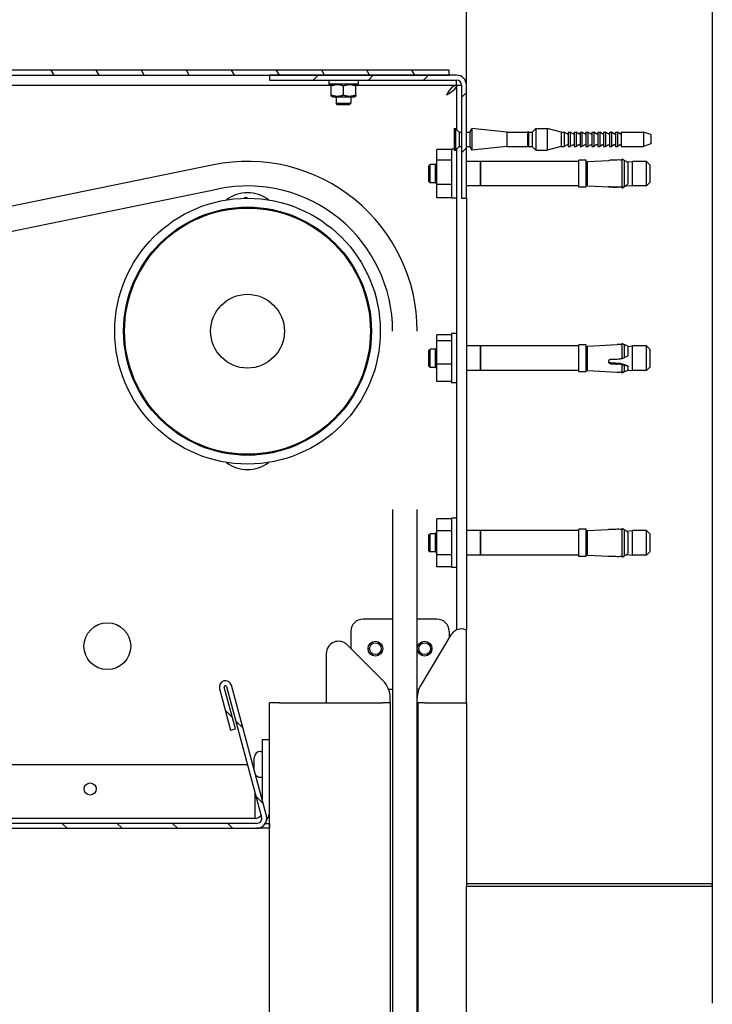
# Model space of a CAD drawing. Units: millimetres. Extents: x -5212 to 83958, y -235 to 115762.
# Drawn here: x 6307 to 6364, y 1376 to 1456 of the extents above; entities that cross this region are included whole.
import ezdxf

# ---------------------------------------------------------------- set-up
doc = ezdxf.new("R2010")
doc.units = ezdxf.units.MM
doc.header["$PDMODE"] = 34
doc.header["$PDSIZE"] = 5
doc.layers.get('0').update_dxf_attribs({"true_color": 0x939598})
doc.layers.add('Z_Bemaßung-Blau 0.10', color=150, linetype='Continuous')
doc.layers.add('Z_Linie-Gelb 0.25', color=2, linetype='Continuous')
doc.styles.get("Standard").update_dxf_attribs({"font": 'txt', "height": 2.5})
doc.dimstyles.new('Bem_Automatisch', dxfattribs={"dimtxt": 2.5, "dimasz": 1, "dimexe": 0.75, "dimexo": 0.75, "dimgap": 0.5, "dimtad": 1, "dimdec": 0, "dimtxsty": 'Standard', "dimblk": 'ARCHTICK', "dimcen": 0, "dimclrd": 256, "dimclre": 256, "dimclrt": 256, "dimadec": 0, "dimazin": 0, "dimtfac": 1, "dimtdec": 0, "dimtmove": 1, "dimatfit": 2, "dimfxl": 2, "dimfxlon": 1, "dimtolj": 1, "dimtzin": 0, "dimlwd": -1, "dimlwe": -1, "dimarcsym": 0})

# ---------------------------------------------------------------- blocks, each defined once
blk = doc.blocks.new('_ArchTick')
at = {"color": 0, "linetype": 'ByBlock', "const_width": 0.15}
blk.add_lwpolyline([(-0.5, -0.5), (0.5, 0.5)], dxfattribs=at)
blk = doc.blocks.new('*D29')
at = {"layer": 'Defpoints', "color": 0, "transparency": 16777216}
for p in [(6253.501, 1390.582), (6217.015, 1193.982), (6327.501, 1193.982)]:
    blk.add_point(p, dxfattribs=at)
at = {"layer": 'Z_Bemaßung-Blau 0.10', "transparency": 16777216}
for p, q in [((6225.015, 1390.582), (6214.015, 1390.582)), ((6217.015, 1390.582), (6217.015, 1193.982)), ((6225.015, 1193.982), (6214.015, 1193.982))]:
    blk.add_line(p, q, dxfattribs=at)
at = {"layer": 'Z_Bemaßung-Blau 0.10', "transparency": 16777216, "xscale": 4, "yscale": 4, "zscale": 4}
for p, rotation in [((6217.015, 1390.582), 90), ((6217.015, 1193.982), 270)]:
    blk.add_blockref('_ArchTick', p, dxfattribs=dict(at, rotation=rotation))
at = {"layer": 'Z_Bemaßung-Blau 0.10', "transparency": 16777216, "insert": (6210.015, 1292.282), "char_height": 10, "attachment_point": 5, "rotation": 90}
blk.add_mtext('\\A1;LM', dxfattribs=at)

msp = doc.modelspace()

# ---------------------------------------------------------------- hatches: boundary and pattern name
at = {"layer": 'Z_Linie-Gelb 0.25'}
h = msp.add_hatch(dxfattribs=at)
h.set_pattern_fill('ANSI31', color=256, scale=25.4, angle=75.0001753826, style=0)
h.set_pattern_definition([(120.0002, (5891.0045, 970.9392), (-2.749626, -1.587508), [])])
edge = h.paths.add_edge_path()
edge.add_line((6253.90060171, 1441.38223613), (6253.90060171, 1451.38223613))
edge.add_ellipse((6254.30060171, 1451.38223613), major_axis=(-0.4, 0), ratio=1, start_angle=270, end_angle=360, ccw=False)
edge.add_line((6254.30060171, 1451.78223613), (6327.50060171, 1451.78223613))
edge.add_line((6327.50060171, 1451.78223613), (6342.10060171, 1451.78223613))
edge.add_line((6342.10060171, 1451.78223613), (6342.10060171, 1452.18223613))
edge.add_line((6342.10060171, 1452.18223613), (6260.90060171, 1452.18223613))
edge.add_line((6260.90060171, 1452.18223613), (6254.30060171, 1452.18223613))
edge.add_ellipse((6254.30060171, 1451.38223613), major_axis=(0, 0.8), ratio=1, start_angle=0, end_angle=90)
edge.add_line((6253.50060171, 1451.38223613), (6253.50060171, 1441.38223613))
edge.add_line((6253.50060171, 1441.38223613), (6253.90060171, 1441.38223613))
h = msp.add_hatch(dxfattribs=at)
h.set_pattern_fill('ANSI31', color=256, scale=25.4, style=0)
h.set_pattern_definition([(45, (5891.0045, 970.9392), (-2.245064, 2.245064), [])])
edge = h.paths.add_edge_path()
edge.add_line((6327.50060171, 1451.38223613), (6342.70060171, 1451.38223613))
edge.add_ellipse((6342.70060171, 1450.98223613), major_axis=(0, 0.4), ratio=1, start_angle=270, end_angle=360, ccw=False)
edge.add_line((6343.10060171, 1450.98223613), (6343.10060171, 1441.78223613))
edge.add_line((6343.10060171, 1441.78223613), (6343.50060171, 1441.78223613))
edge.add_line((6343.50060171, 1441.78223613), (6343.50060171, 1450.98223613))
edge.add_ellipse((6342.70060171, 1450.98223613), major_axis=(0.8, 0), ratio=1, start_angle=0, end_angle=90)
edge.add_line((6342.70060171, 1451.78223613), (6342.10060171, 1451.78223613))
edge.add_line((6342.10060171, 1451.78223613), (6327.50060171, 1451.78223613))
edge.add_line((6327.50060171, 1451.78223613), (6327.50060171, 1451.38223613))
h = msp.add_hatch(dxfattribs=at)
h.set_pattern_fill('ANSI31', color=256, scale=25.4, angle=90.0002104591, style=0)
h.set_pattern_definition([(135.0002, (5891.0045, 970.9392), (-2.245056, -2.245072), [])])
edge = h.paths.add_edge_path()
edge.add_line((6253.10060171, 1391.38223613), (6253.10060171, 1392.18223613))
edge.add_line((6253.10060171, 1392.18223613), (6253.10060171, 1402.58223613))
edge.add_line((6253.10060171, 1402.58223613), (6252.70060171, 1402.58223613))
edge.add_line((6252.70060171, 1402.58223613), (6252.70060171, 1391.38223613))
edge.add_ellipse((6253.50060171, 1391.38223613), major_axis=(-0.8, 0), ratio=1, start_angle=0, end_angle=90)
edge.add_line((6253.50060171, 1390.58223613), (6326.45802141, 1390.58223613))
edge.add_ellipse((6326.45802141, 1391.38223613), major_axis=(0, -0.8), ratio=1, start_angle=0, end_angle=105)
edge.add_line((6327.23076207, 1391.58929137), (6324.38688078, 1402.20280084))
edge.add_ellipse((6323.90391786, 1402.07339131), major_axis=(0.48296291, 0.12940952), ratio=1, start_angle=0, end_angle=180)
edge.add_line((6323.42095495, 1401.94398179), (6324.32682161, 1398.5632414))
edge.add_line((6324.32682161, 1398.5632414), (6324.71319194, 1398.66676902))
edge.add_line((6324.71319194, 1398.66676902), (6323.80732528, 1402.04750941))
edge.add_ellipse((6323.90391786, 1402.07339131), major_axis=(-0.09659258, -0.0258819), ratio=1, start_angle=180, end_angle=360, ccw=False)
edge.add_line((6324.00051045, 1402.09927322), (6326.84439174, 1391.48576375))
edge.add_ellipse((6326.45802141, 1391.38223613), major_axis=(0.38637033, 0.10352762), ratio=1, start_angle=255, end_angle=360, ccw=False)
edge.add_line((6326.45802141, 1390.98223613), (6253.50060171, 1390.98223613))
edge.add_ellipse((6253.50060171, 1391.38223613), major_axis=(0, -0.4), ratio=1, start_angle=270, end_angle=360, ccw=False)

# ---------------------------------------------------------------- linework, layer by layer
for p, q in [((6343.50060171, 1451.08223613), (6343.50060171, 1525.98223613)), ((6363.50060171, 1525.98223613), (6363.50060171, 1376.38223613)), ((6342.10060171, 1452.18223613), (6254.30060171, 1452.18223613)), ((6254.30060171, 1451.78223613), (6342.10060171, 1451.78223613)), ((6342.70060171, 1451.78223613), (6327.50060171, 1451.78223613)), ((6327.50060171, 1451.78223613), (6327.50060171, 1451.38223613)), ((6342.10060171, 1451.78223613), (6342.10060171, 1452.18223613)), ((6254.30060171, 1450.98223613), (6332.50060171, 1450.98223613)), ((6327.50060171, 1451.38223613), (6342.70060171, 1451.38223613)), ((6332.30060171, 1451.38223613), (6332.30060171, 1451.06223613)), ((6334.70060171, 1451.06223613), (6332.30060171, 1451.06223613)), ((6332.61060171, 1451.06223613), (6332.50060171, 1450.9987276)), ((6332.50060171, 1450.17506106), (6332.50060171, 1450.90941121)), ((6333.50060171, 1450.17506106), (6333.50060171, 1450.90941121)), ((6334.39060171, 1451.06223613), (6334.50060171, 1450.9987276)), ((6334.50060171, 1450.98223613), (6342.68645957, 1450.98223613)), ((6334.50060171, 1450.17506106), (6334.50060171, 1450.90941121)), ((6334.70060171, 1451.38223613), (6334.70060171, 1451.06223613)), ((6342.68645957, 1450.98223613), (6342.68645957, 1451.38223613)), ((6342.70060171, 1450.968094), (6343.10060171, 1450.968094)), ((6342.70060171, 1450.968094), (6342.70060171, 1447.36223613)), ((6343.10060171, 1450.98223613), (6343.10060171, 1441.78223613)), ((6343.50060171, 1441.78223613), (6343.50060171, 1450.98223613)), ((6332.61060171, 1450.02223613), (6332.50060171, 1450.08574466)), ((6332.61060171, 1450.02223613), (6334.39060171, 1450.02223613)), ((6332.90060171, 1450.02223613), (6332.90060171, 1449.50492613)), ((6334.10060171, 1450.02223613), (6334.10060171, 1449.50492613)), ((6334.39060171, 1450.02223613), (6334.50060171, 1450.08574466)), ((6332.90060171, 1449.50492613), (6334.10060171, 1449.50492613)), ((6333.02329171, 1449.38223613), (6332.90060171, 1449.50492613)), ((6333.97791171, 1449.38223613), (6333.02329171, 1449.38223613)), ((6333.97791171, 1449.38223613), (6334.10060171, 1449.50492613)), ((6342.50060171, 1447.46223613), (6342.50060171, 1445.70223613)), ((6342.50060171, 1447.46223613), (6342.60060171, 1447.46223613)), ((6342.60060171, 1447.46223613), (6342.60060171, 1445.70223613)), ((6342.90060171, 1447.16223613), (6342.60060171, 1447.46223613)), ((6343.76739663, 1447.16223613), (6343.94060171, 1447.46223613)), ((6343.94060171, 1447.46223613), (6343.94060171, 1445.70223613)), ((6346.79491104, 1447.16223613), (6343.94060171, 1447.46223613)), ((6348.84060171, 1447.16223613), (6349.14060171, 1447.46223613)), ((6349.14060171, 1447.46223613), (6349.14060171, 1445.70223613)), ((6349.14060171, 1447.46223613), (6350.08098647, 1447.46223613)), ((6350.08098647, 1447.46223613), (6350.08098647, 1445.70223613)), ((6351.20060171, 1447.16223613), (6350.08098647, 1447.46223613)), ((6342.90060171, 1447.16223613), (6342.90060171, 1446.00223613)), ((6342.90060171, 1447.16223613), (6343.10060171, 1447.16223613)), ((6343.50060171, 1447.16223613), (6343.76739663, 1447.16223613)), ((6343.76739663, 1447.16223613), (6343.76739663, 1446.00223613)), ((6346.79491104, 1447.16223613), (6346.79491104, 1446.00223613)), ((6346.79491104, 1447.16223613), (6348.46060171, 1447.16223613)), ((6348.46060171, 1447.16223613), (6348.50060171, 1447.20223613)), ((6348.46060171, 1447.16223613), (6348.46060171, 1446.00223613)), ((6348.50060171, 1447.20223613), (6348.50060171, 1445.96223613)), ((6348.54060171, 1447.16223613), (6348.50060171, 1447.20223613)), ((6348.54060171, 1447.16223613), (6348.54060171, 1446.00223613)), ((6348.54060171, 1447.16223613), (6348.84060171, 1447.16223613)), ((6348.84060171, 1447.16223613), (6348.84060171, 1446.00223613)), ((6351.20060171, 1447.16223613), (6351.20060171, 1446.00223613)), ((6351.20060171, 1447.16223613), (6351.46060171, 1447.16223613)), ((6351.46060171, 1447.16223613), (6351.46060171, 1446.00223613)), ((6351.69060171, 1447.02944557), (6351.46060171, 1447.16223613)), ((6351.78060171, 1447.16223613), (6351.78060171, 1446.00223613)), ((6351.78060171, 1447.16223613), (6351.94060171, 1447.16223613)), ((6351.94060171, 1447.16223613), (6351.94060171, 1446.00223613)), ((6352.17060171, 1447.02944557), (6351.94060171, 1447.16223613)), ((6352.26060171, 1447.16223613), (6352.26060171, 1446.00223613)), ((6352.26060171, 1447.16223613), (6352.42060171, 1447.16223613)), ((6352.42060171, 1447.16223613), (6352.42060171, 1446.00223613)), ((6352.65060171, 1447.02944557), (6352.42060171, 1447.16223613)), ((6352.74060171, 1447.16223613), (6352.74060171, 1446.00223613)), ((6352.74060171, 1447.16223613), (6352.90060171, 1447.16223613)), ((6352.90060171, 1447.16223613), (6352.90060171, 1446.00223613)), ((6353.13060171, 1447.02944557), (6352.90060171, 1447.16223613)), ((6353.22060171, 1447.16223613), (6353.22060171, 1446.00223613)), ((6353.22060171, 1447.16223613), (6353.38060171, 1447.16223613)), ((6353.38060171, 1447.16223613), (6353.38060171, 1446.00223613)), ((6353.61060171, 1447.02944557), (6353.38060171, 1447.16223613)), ((6353.70060171, 1447.16223613), (6353.70060171, 1446.00223613)), ((6353.70060171, 1447.16223613), (6353.86060171, 1447.16223613)), ((6353.86060171, 1447.16223613), (6353.86060171, 1446.00223613)), ((6354.09060171, 1447.02944557), (6353.86060171, 1447.16223613)), ((6354.18060171, 1447.16223613), (6354.18060171, 1446.00223613)), ((6354.18060171, 1447.16223613), (6354.34060171, 1447.16223613)), ((6354.34060171, 1447.16223613), (6354.34060171, 1446.00223613)), ((6354.57060171, 1447.02944557), (6354.34060171, 1447.16223613)), ((6354.66060171, 1447.16223613), (6354.66060171, 1446.00223613)), ((6354.66060171, 1447.16223613), (6354.82060171, 1447.16223613)), ((6354.82060171, 1447.16223613), (6354.82060171, 1446.00223613)), ((6355.05060171, 1447.02944557), (6354.82060171, 1447.16223613)), ((6355.14060171, 1447.16223613), (6355.14060171, 1446.00223613)), ((6355.14060171, 1447.16223613), (6355.30060171, 1447.16223613)), ((6355.30060171, 1447.16223613), (6355.30060171, 1446.00223613)), ((6355.53060171, 1447.02944557), (6355.30060171, 1447.16223613)), ((6355.62060171, 1447.16223613), (6355.62060171, 1446.00223613)), ((6355.62060171, 1447.16223613), (6355.78060171, 1447.16223613)), ((6355.78060171, 1447.16223613), (6355.78060171, 1446.00223613)), ((6356.01060171, 1447.02944557), (6355.78060171, 1447.16223613)), ((6356.10060171, 1447.16223613), (6356.10060171, 1446.00223613)), ((6356.10060171, 1447.16223613), (6357.90060171, 1447.16223613)), ((6357.90060171, 1447.16223613), (6357.90060171, 1446.00223613)), ((6358.50060171, 1446.96223613), (6357.90060171, 1447.16223613)), ((6358.50060171, 1446.96223613), (6358.50060171, 1446.20223613)), ((6342.90060171, 1446.00223613), (6342.60060171, 1445.70223613)), ((6342.70060171, 1445.80223613), (6342.70060171, 1406.6999139)), ((6342.90060171, 1446.00223613), (6343.10060171, 1446.00223613)), ((6343.50060171, 1446.00223613), (6343.76739663, 1446.00223613)), ((6343.76739663, 1446.00223613), (6343.94060171, 1445.70223613)), ((6346.79491104, 1446.00223613), (6343.94060171, 1445.70223613)), ((6346.79491104, 1446.00223613), (6348.46060171, 1446.00223613)), ((6348.46060171, 1446.00223613), (6348.50060171, 1445.96223613)), ((6348.54060171, 1446.00223613), (6348.50060171, 1445.96223613)), ((6348.54060171, 1446.00223613), (6348.84060171, 1446.00223613)), ((6348.84060171, 1446.00223613), (6349.14060171, 1445.70223613)), ((6351.20060171, 1446.00223613), (6350.08098647, 1445.70223613)), ((6351.20060171, 1446.00223613), (6351.46060171, 1446.00223613)), ((6351.69060171, 1446.13502669), (6351.46060171, 1446.00223613)), ((6351.78060171, 1446.00223613), (6351.94060171, 1446.00223613)), ((6352.17060171, 1446.13502669), (6351.94060171, 1446.00223613)), ((6352.26060171, 1446.00223613), (6352.42060171, 1446.00223613)), ((6352.65060171, 1446.1350267), (6352.42060171, 1446.00223613)), ((6352.74060171, 1446.00223613), (6352.90060171, 1446.00223613)), ((6353.13060171, 1446.1350267), (6352.90060171, 1446.00223613)), ((6353.22060171, 1446.00223613), (6353.38060171, 1446.00223613)), ((6353.61060171, 1446.13502669), (6353.38060171, 1446.00223613)), ((6353.70060171, 1446.00223613), (6353.86060171, 1446.00223613)), ((6354.09060171, 1446.13502669), (6353.86060171, 1446.00223613)), ((6354.18060171, 1446.00223613), (6354.34060171, 1446.00223613)), ((6354.57060171, 1446.13502669), (6354.34060171, 1446.00223613)), ((6354.66060171, 1446.00223613), (6354.82060171, 1446.00223613)), ((6355.05060171, 1446.13502669), (6354.82060171, 1446.00223613)), ((6355.14060171, 1446.00223613), (6355.30060171, 1446.00223613)), ((6355.53060171, 1446.13502669), (6355.30060171, 1446.00223613)), ((6355.62060171, 1446.00223613), (6355.78060171, 1446.00223613)), ((6356.01060171, 1446.13502669), (6355.78060171, 1446.00223613)), ((6356.10060171, 1446.00223613), (6357.90060171, 1446.00223613)), ((6358.50060171, 1446.20223613), (6357.90060171, 1446.00223613)), ((6341.10060171, 1444.87280818), (6341.10060171, 1445.74102471)), ((6342.30060171, 1445.74102471), (6341.10060171, 1445.74102471)), ((6342.30060171, 1445.78223613), (6342.30060171, 1441.78223613)), ((6342.50060171, 1445.78223613), (6342.30060171, 1445.78223613)), ((6342.50060171, 1445.70223613), (6342.60060171, 1445.70223613)), ((6342.70060171, 1445.78223613), (6342.68060171, 1445.78223613)), ((6349.14060171, 1445.70223613), (6350.08098647, 1445.70223613)), ((6322.92962922, 1444.50117513), (6281.65682814, 1436.04150265)), ((6340.45060171, 1444.42223613), (6340.55060171, 1444.52223613)), ((6340.45060171, 1443.14223613), (6340.45060171, 1444.42223613)), ((6340.55060171, 1443.04223613), (6340.55060171, 1444.52223613)), ((6340.98660171, 1444.52223613), (6340.55060171, 1444.52223613)), ((6340.98660171, 1444.52223613), (6341.10060171, 1444.63623613)), ((6340.98660171, 1443.04223613), (6340.98660171, 1444.52223613)), ((6341.10060171, 1442.91401961), (6341.10060171, 1444.87280818)), ((6342.30060171, 1444.87280818), (6341.10060171, 1444.87280818)), ((6344.64660171, 1444.78223613), (6343.50060171, 1444.78223613)), ((6344.64660171, 1444.78223613), (6344.64660171, 1442.78223613)), ((6344.64660171, 1444.78023613), (6344.65060171, 1444.78023613)), ((6344.65060171, 1442.78223613), (6344.65060171, 1444.78223613)), ((6352.65060171, 1444.78223613), (6344.65060171, 1444.78223613)), ((6352.65060171, 1442.68223613), (6352.65060171, 1444.88223613)), ((6353.25060171, 1444.88223613), (6352.65060171, 1444.88223613)), ((6353.25060171, 1442.68223613), (6353.25060171, 1444.88223613)), ((6353.35060171, 1444.50023613), (6353.31260171, 1444.50023613)), ((6353.35060171, 1444.77369869), (6355.08072568, 1444.86437065)), ((6353.35060171, 1442.79077357), (6353.35060171, 1444.77369869)), ((6356.17015857, 1442.63013472), (6356.17015857, 1444.97007899)), ((6356.35408817, 1442.77653579), (6356.35408817, 1444.83118396)), ((6356.54478297, 1444.74224336), (6356.99860171, 1444.78223613)), ((6356.62163216, 1444.6719204), (6356.62163216, 1442.94953928)), ((6356.99860171, 1442.78223613), (6356.99860171, 1444.78223613)), ((6358.15060171, 1444.78223613), (6356.99860171, 1444.78223613)), ((6358.15060171, 1442.78223613), (6358.15060171, 1444.78223613)), ((6358.45060171, 1444.48223613), (6358.15060171, 1444.78223613)), ((6358.45060171, 1443.08223613), (6358.45060171, 1444.48223613)), ((6340.45060171, 1443.14223613), (6340.55060171, 1443.04223613)), ((6340.98660171, 1443.04223613), (6340.55060171, 1443.04223613)), ((6340.98660171, 1443.04223613), (6341.10060171, 1442.92823613)), ((6341.10060171, 1441.82344756), (6341.10060171, 1442.91401961)), ((6342.30060171, 1442.91401961), (6341.10060171, 1442.91401961)), ((6344.64660171, 1442.78223613), (6343.50060171, 1442.78223613)), ((6344.64660171, 1442.78423613), (6344.65060171, 1442.78423613)), ((6352.65060171, 1442.78223613), (6344.65060171, 1442.78223613)), ((6353.25060171, 1442.68223613), (6352.65060171, 1442.68223613)), ((6353.35060171, 1443.06423613), (6353.31260171, 1443.06423613)), ((6353.35060171, 1442.79077357), (6355.08072568, 1442.70010162)), ((6355.23526596, 1442.69832761), (6355.23526596, 1442.72290479)), ((6355.99961145, 1442.67297306), (6355.99961145, 1442.70278968)), ((6356.17015857, 1442.59439328), (6356.17015857, 1442.63013472)), ((6356.47634982, 1442.82825958), (6356.99860171, 1442.78223613)), ((6358.15060171, 1442.78223613), (6356.99860171, 1442.78223613)), ((6358.45060171, 1443.08223613), (6358.15060171, 1442.78223613)), ((6282.05841836, 1434.08223613), (6323.33121944, 1442.5419086)), ((6342.30060171, 1441.82344756), (6341.10060171, 1441.82344756)), ((6342.70060171, 1441.78223613), (6342.30060171, 1441.78223613)), ((6343.10060171, 1441.78223613), (6343.50060171, 1441.78223613)), ((6343.50060171, 1441.78223613), (6343.50060171, 1406.69757935)), ((6323.00600644, 1440.61235328), (6323.10280992, 1440.72173703)), ((6328.29839349, 1440.72173703), (6328.39519697, 1440.61235328)), ((6341.10060171, 1430.1859612), (6341.10060171, 1430.67244498)), ((6342.30060171, 1430.67244498), (6341.10060171, 1430.67244498)), ((6342.30060171, 1430.78223613), (6342.30060171, 1426.78223613)), ((6342.70060171, 1430.78223613), (6342.30060171, 1430.78223613)), ((6341.10060171, 1428.29575236), (6341.10060171, 1430.1859612)), ((6342.30060171, 1430.1859612), (6341.10060171, 1430.1859612)), ((6352.65060171, 1427.68223613), (6352.65060171, 1429.88223613)), ((6353.25060171, 1429.88223613), (6352.65060171, 1429.88223613)), ((6353.25060171, 1427.68223613), (6353.25060171, 1429.88223613)), ((6353.35060171, 1429.77369869), (6355.77517437, 1429.90076516)), ((6356.17015857, 1428.75639598), (6356.17015857, 1429.98613996)), ((6356.35408817, 1429.86355669), (6356.17015857, 1429.98613996)), ((6356.35408817, 1428.84742059), (6356.35408817, 1429.86355669)), ((6340.45060171, 1429.42223613), (6340.55060171, 1429.52223613)), ((6340.45060171, 1428.14223613), (6340.45060171, 1429.42223613)), ((6340.55060171, 1428.04223613), (6340.55060171, 1429.52223613)), ((6340.98660171, 1429.52223613), (6340.55060171, 1429.52223613)), ((6340.98660171, 1429.52223613), (6341.10060171, 1429.63623613)), ((6340.98660171, 1428.04223613), (6340.98660171, 1429.52223613)), ((6344.64660171, 1429.78223613), (6343.50060171, 1429.78223613)), ((6344.64660171, 1429.78223613), (6344.64660171, 1427.78223613)), ((6344.64660171, 1429.78023613), (6344.65060171, 1429.78023613)), ((6344.65060171, 1427.78223613), (6344.65060171, 1429.78223613)), ((6352.65060171, 1429.78223613), (6344.65060171, 1429.78223613)), ((6353.35060171, 1429.50023613), (6353.31260171, 1429.50023613)), ((6353.35060171, 1427.79077357), (6353.35060171, 1429.77369869)), ((6356.62163216, 1429.74901569), (6356.99860171, 1429.78223613)), ((6356.62163216, 1429.74901569), (6356.62163216, 1428.99045186)), ((6356.99860171, 1427.78223613), (6356.99860171, 1429.78223613)), ((6358.15060171, 1429.78223613), (6356.99860171, 1429.78223613)), ((6358.15060171, 1427.78223613), (6358.15060171, 1429.78223613)), ((6358.45060171, 1429.48223613), (6358.15060171, 1429.78223613)), ((6358.45060171, 1428.08223613), (6358.45060171, 1429.48223613)), ((6341.10060171, 1426.89202729), (6341.10060171, 1428.29575236)), ((6342.30060171, 1428.29575236), (6341.10060171, 1428.29575236)), ((6355.23526596, 1428.33404821), (6355.23526596, 1428.39612409)), ((6355.99961145, 1428.28959379), (6355.99961145, 1428.34255195)), ((6356.17015857, 1427.57833231), (6356.17015857, 1428.22692886)), ((6356.35408817, 1427.70091558), (6356.35408817, 1428.20676026)), ((6340.45060171, 1428.14223613), (6340.55060171, 1428.04223613)), ((6340.98660171, 1428.04223613), (6340.55060171, 1428.04223613)), ((6340.98660171, 1428.04223613), (6341.10060171, 1427.92823613)), ((6344.64660171, 1427.78223613), (6343.50060171, 1427.78223613)), ((6344.64660171, 1427.78423613), (6344.65060171, 1427.78423613)), ((6352.65060171, 1427.78223613), (6344.65060171, 1427.78223613)), ((6353.25060171, 1427.68223613), (6352.65060171, 1427.68223613)), ((6353.35060171, 1428.06423613), (6353.31260171, 1428.06423613)), ((6353.35060171, 1427.79077357), (6355.77517437, 1427.6637071)), ((6356.35408817, 1427.70091558), (6356.17015857, 1427.57833231)), ((6356.61143416, 1428.15182696), (6356.61143416, 1428.1542462)), ((6356.62163216, 1428.14625067), (6356.62163216, 1427.81545657)), ((6356.62163216, 1427.81545657), (6356.99860171, 1427.78223613)), ((6358.15060171, 1427.78223613), (6356.99860171, 1427.78223613)), ((6358.45060171, 1428.08223613), (6358.15060171, 1427.78223613)), ((6342.30060171, 1426.89202729), (6341.10060171, 1426.89202729)), ((6342.70060171, 1426.78223613), (6342.30060171, 1426.78223613)), ((6323.10280992, 1421.24273523), (6323.00600644, 1421.35211898)), ((6328.39519697, 1421.35211898), (6328.29839349, 1421.24273523)), ((6337.50060171, 1416.48223613), (6337.50060171, 1316.48223613)), ((6339.50060171, 1316.48223613), (6339.50060171, 1416.48223613)), ((6341.10060171, 1414.76373159), (6341.10060171, 1415.74522705)), ((6342.30060171, 1415.74522705), (6341.10060171, 1415.74522705)), ((6342.30060171, 1415.78223613), (6342.30060171, 1411.78223613)), ((6342.70060171, 1415.78223613), (6342.30060171, 1415.78223613)), ((6340.98660171, 1414.52223613), (6341.10060171, 1414.63623613)), ((6341.10060171, 1412.80074067), (6341.10060171, 1414.76373159)), ((6342.30060171, 1414.76373159), (6341.10060171, 1414.76373159)), ((6344.64660171, 1414.78223613), (6343.50060171, 1414.78223613)), ((6344.64660171, 1414.78223613), (6344.64660171, 1412.78223613)), ((6344.64660171, 1414.78023613), (6344.65060171, 1414.78023613)), ((6344.65060171, 1412.78223613), (6344.65060171, 1414.78223613)), ((6352.65060171, 1414.78223613), (6344.65060171, 1414.78223613)), ((6352.65060171, 1412.68223613), (6352.65060171, 1414.88223613)), ((6353.25060171, 1414.88223613), (6352.65060171, 1414.88223613)), ((6353.25060171, 1412.68223613), (6353.25060171, 1414.88223613)), ((6353.35060171, 1414.77369869), (6355.06697934, 1414.86365023)), ((6353.35060171, 1412.79077357), (6353.35060171, 1414.77369869)), ((6356.17015857, 1412.60975397), (6356.17015857, 1414.9547183)), ((6356.35408817, 1412.75270805), (6356.35408817, 1414.81176421)), ((6356.51461297, 1414.73958462), (6356.99860171, 1414.78223613)), ((6356.62163216, 1414.64527427), (6356.62163216, 1412.91919799)), ((6356.99860171, 1412.78223613), (6356.99860171, 1414.78223613)), ((6358.15060171, 1414.78223613), (6356.99860171, 1414.78223613)), ((6358.15060171, 1412.78223613), (6358.15060171, 1414.78223613)), ((6358.45060171, 1414.48223613), (6358.15060171, 1414.78223613)), ((6340.45060171, 1414.42223613), (6340.55060171, 1414.52223613)), ((6340.45060171, 1413.14223613), (6340.45060171, 1414.42223613)), ((6340.55060171, 1413.04223613), (6340.55060171, 1414.52223613)), ((6340.98660171, 1414.52223613), (6340.55060171, 1414.52223613)), ((6340.98660171, 1413.04223613), (6340.98660171, 1414.52223613)), ((6353.35060171, 1414.50023613), (6353.31260171, 1414.50023613)), ((6358.45060171, 1413.08223613), (6358.45060171, 1414.48223613)), ((6340.45060171, 1413.14223613), (6340.55060171, 1413.04223613)), ((6340.98660171, 1413.04223613), (6340.55060171, 1413.04223613)), ((6340.98660171, 1413.04223613), (6341.10060171, 1412.92823613)), ((6353.35060171, 1413.06423613), (6353.31260171, 1413.06423613)), ((6358.45060171, 1413.08223613), (6358.15060171, 1412.78223613)), ((6341.10060171, 1411.81924522), (6341.10060171, 1412.80074067)), ((6342.30060171, 1412.80074067), (6341.10060171, 1412.80074067)), ((6344.64660171, 1412.78223613), (6343.50060171, 1412.78223613)), ((6344.64660171, 1412.78423613), (6344.65060171, 1412.78423613)), ((6352.65060171, 1412.78223613), (6344.65060171, 1412.78223613)), ((6353.25060171, 1412.68223613), (6352.65060171, 1412.68223613)), ((6353.35060171, 1412.79077357), (6355.06697934, 1412.70082203)), ((6356.51461297, 1412.82488764), (6356.99860171, 1412.78223613)), ((6358.15060171, 1412.78223613), (6356.99860171, 1412.78223613)), ((6342.30060171, 1411.81924522), (6341.10060171, 1411.81924522)), ((6342.70060171, 1411.78223613), (6342.30060171, 1411.78223613)), ((6337.50060171, 1407.58223613), (6335.10060171, 1407.58223613)), ((6341.10060171, 1407.58223613), (6339.50060171, 1407.58223613)), ((6343.50060171, 1400.78223613), (6343.50060171, 1406.69757935)), ((6334.10060171, 1406.58223613), (6334.10060171, 1405.19644969)), ((6342.24075986, 1406.29727421), (6339.7862671, 1402.21231228)), ((6342.10060171, 1406.58223613), (6342.10060171, 1406.06401187)), ((6336.72486577, 1402.57218563), (6333.80770849, 1405.48934291)), ((6332.10060171, 1404.78223613), (6332.10060171, 1400.78223613)), ((6323.42095495, 1401.94398179), (6324.32682161, 1398.5632414)), ((6324.71319194, 1398.66676902), (6323.80732528, 1402.04750941)), ((6324.00051045, 1402.09927322), (6326.84439174, 1391.48576375)), ((6327.23076207, 1391.58929137), (6324.38688078, 1402.20280084)), ((6337.17173941, 1401.88223613), (6337.50060171, 1401.88223613)), ((6339.50060171, 1401.88223613), (6339.62710231, 1401.88223613)), ((6337.30060171, 1400.78223613), (6337.30060171, 1401.18223613)), ((6327.50060171, 1390.98223613), (6327.50060171, 1400.78223613)), ((6328.30060171, 1400.78223613), (6327.50060171, 1400.78223613)), ((6328.30060171, 1400.78223613), (6332.10060171, 1400.78223613)), ((6332.10060171, 1400.78223613), (6336.70060171, 1400.78223613)), ((6337.30060171, 1400.78223613), (6336.70060171, 1400.78223613)), ((6337.30060171, 1400.78223613), (6337.30060171, 1256.15368576)), ((6340.10060171, 1400.78223613), (6339.50060171, 1400.78223613)), ((6339.55849667, 1400.78223613), (6339.55849667, 1256.15368576)), ((6340.10060171, 1400.78223613), (6343.50060171, 1400.78223613)), ((6343.50060171, 1400.78223613), (6343.50060171, 1386.08223613)), ((6324.32682161, 1398.5632414), (6324.71319194, 1398.66676902)), ((6326.90060171, 1397.78223613), (6326.90060171, 1392.82146662)), ((6327.50060171, 1397.78223613), (6326.90060171, 1397.78223613)), ((6326.24060171, 1395.28462015), (6326.24060171, 1396.32023613)), ((6326.75260171, 1396.83223613), (6326.90060171, 1396.83223613)), ((6255.50060171, 1395.78223613), (6325.69315543, 1395.78223613)), ((6326.10726591, 1395.78223613), (6326.24060171, 1395.78223613)), ((6326.75260171, 1394.73223613), (6326.90060171, 1394.73223613)), ((6326.30060171, 1393.51521578), (6326.30060171, 1391.98223613)), ((6326.30060171, 1391.98223613), (6326.30060171, 1391.38223613)), ((6326.45802141, 1390.98223613), (6253.50060171, 1390.98223613)), ((6326.30060171, 1391.38223613), (6255.50060171, 1391.38223613)), ((6327.15084173, 1390.98223613), (6327.50060171, 1390.98223613)), ((6327.50060171, 1256.15368576), (6327.50060171, 1391.08223613)), ((6327.50060171, 1390.98223613), (6327.50060171, 1390.58223613)), ((6253.50060171, 1390.58223613), (6326.45802141, 1390.58223613)), ((6327.50060171, 1390.58223613), (6326.45802141, 1390.58223613)), ((6363.50060171, 1386.08223613), (6343.50060171, 1386.08223613)), ((6343.50060171, 1386.08223613), (6343.50060171, 1385.88223613)), ((6343.50060171, 1256.15368576), (6343.50060171, 1385.88223613)), ((6343.50060171, 1385.88223613), (6363.50060171, 1385.88223613)), ((6363.50060171, 1385.88223613), (6363.50060171, 1386.08223613))]:
    msp.add_line(p, q, dxfattribs=at)
for centre, radius in [((6325.70060171, 1430.98223613), 10.8), ((6325.70060171, 1430.98223613), 10.08), ((6325.70060171, 1430.98223613), 10), ((6325.70060171, 1430.98223613), 3), ((6314.30060171, 1405.38223613), 1.9), ((6336.10060171, 1405.18223613), 0.6), ((6336.10060171, 1405.18223613), 0.47731), ((6340.10060171, 1405.18223613), 0.6), ((6340.10060171, 1405.18223613), 0.47731), ((6312.90060171, 1393.78223613), 0.4917)]:
    msp.add_circle(centre, radius, dxfattribs=at)
for centre, radius, start, end in [((6342.70060171, 1450.98223613), 0.8, 0, 90), ((6342.70060171, 1450.98223613), 0.4, 0, 90), ((6351.72060171, 1447.08140709), 0.06, 239.9999963276, 0), ((6352.20060171, 1447.08140709), 0.06, 239.9999963276, 0), ((6352.68060171, 1447.08140709), 0.06, 239.999999892, 0), ((6353.16060171, 1447.08140709), 0.06, 239.999999892, 0), ((6353.64060171, 1447.08140709), 0.06, 239.9999963276, 0), ((6354.12060171, 1447.08140709), 0.06, 239.9999963276, 0), ((6354.60060171, 1447.08140709), 0.06, 239.9999963276, 0), ((6355.08060171, 1447.08140709), 0.06, 239.9999963276, 0), ((6355.56060171, 1447.08140709), 0.06, 239.9999963276, 0), ((6356.04060171, 1447.08140709), 0.06, 239.9999963276, 0), ((6351.72060171, 1446.08306517), 0.06, 0, 120.0000036724), ((6352.20060171, 1446.08306517), 0.06, 0, 120.0000036724), ((6352.68060171, 1446.08306517), 0.06, 0, 120.000000108), ((6353.16060171, 1446.08306517), 0.06, 0, 120.000000108), ((6353.64060171, 1446.08306517), 0.06, 0, 120.0000036724), ((6354.12060171, 1446.08306517), 0.06, 0, 120.0000036724), ((6354.60060171, 1446.08306517), 0.06, 0, 120.0000036724), ((6355.08060171, 1446.08306517), 0.06, 0, 120.0000036724), ((6355.56060171, 1446.08306517), 0.06, 0, 120.0000036724), ((6356.04060171, 1446.08306517), 0.06, 0, 120.0000036724), ((6325.70060171, 1430.98223613), 13.8, 0, 101.5834585924), ((6353.31260171, 1444.56223613), 0.062, 180, 270), ((6325.70060171, 1430.98223613), 11.8, 0, 101.5834585924), ((6353.31260171, 1443.00223613), 0.062, 90, 180), ((6325.70060171, 1439.43233058), 2.79990555, 52.2141094954, 127.7858905046), ((6325.70060171, 1440.03223613), 1.6, 143.7019679381, 147.5532265553), ((6325.70060171, 1440.03223613), 1.6, 32.4467734447, 36.2980320619), ((6355.90536275, 1427.40415727), 2.5, 83.919922159, 92.9850481333), ((6355.90536275, 1427.40415727), 2.5, 78.7007141041, 79.6599351364), ((6356.27912112, 1429.31568811), 0.55234645, 51.6764302881, 77.8687691947), ((6353.31260171, 1429.56223613), 0.062, 180, 270), ((6353.31260171, 1428.00223613), 0.062, 90, 180), ((6355.90536275, 1430.160315), 2.5, 267.0149518667, 276.080077841), ((6355.90536275, 1430.160315), 2.5, 280.3400648636, 281.2992858959), ((6356.27912112, 1428.24878415), 0.55234645, 282.1312308053, 308.3235697119), ((6325.70060171, 1421.93223613), 1.15, 233.6981532457, 242.0166904724), ((6325.70060171, 1421.93223613), 1.15, 297.9833095276, 306.3018467543), ((6325.70060171, 1422.53214168), 2.79990555, 232.2141094954, 307.7858905046), ((6325.70060171, 1421.93223613), 1.05, 243.4107663049, 258.1709230438), ((6325.70060171, 1421.93223613), 1.05, 281.8290769562, 296.5892336951), ((6353.31260171, 1414.56223613), 0.062, 180, 270), ((6353.31260171, 1413.00223613), 0.062, 90, 180), ((6335.10060171, 1406.58223613), 1, 90, 180), ((6341.10060171, 1406.58223613), 1, 0, 90), ((6343.09792716, 1405.78223613), 1, 66.2545156817, 82.5781784785), ((6333.10060171, 1404.78223613), 1, 111.4218215222, 180), ((6323.90391786, 1402.07339131), 0.5, 14.9999999999, 194.9999999999), ((6323.90391786, 1402.07339131), 0.1, 14.9999999999, 194.9999999999), ((6335.33491628, 1401.18223613), 1.96568542, 0, 44.9999999998), ((6341.50060171, 1401.18223613), 2, 149.0000000003, 180), ((6326.75260171, 1396.32023613), 0.512, 90, 180), ((6326.75260171, 1395.24423613), 0.512, 214.0012512962, 270), ((6326.30060171, 1391.98223613), 0.6, 270, 326.3970986825), ((6326.45802141, 1391.38223613), 0.8, 270, 14.9999999999), ((6326.45802141, 1391.38223613), 0.4, 270, 14.9999999999), ((6326.30060171, 1391.98223613), 1.2, 321.9674550947, 0)]:
    msp.add_arc(centre, radius, start, end, dxfattribs=at)
for centre, major_axis, ratio, start_param, end_param in [((6380.47693742, 871.31298177), (-449.03437403, -359.8373833), 0.9964916836, 4.0815347308, 4.0824751832), ((6355.73676616, 1443.32058125), (-1.54832802, -0.76035808), 0.8887568229, 3.9004987311, 3.9267792335), ((6380.47693742, 2016.44909413), (449.03437393, 359.83738323), 0.9964916836, 3.9945943518, 3.9955348043), ((6380.47693745, 2016.25149211), (-449.03437528, 359.83738432), 0.9964916836, 2.200710124, 2.2016505765), ((6355.73676616, 1444.34717325), (1.41835567, -0.98169815), 0.934854953, 5.6607646478, 5.6870451502), ((6355.73676616, 1444.24389102), (-1.54832802, 0.76035808), 0.8887568232, 2.3564060748, 2.3826865773), ((6380.47693742, 1572.44859222), (574.58567319, 31.08239857), 0.2474881886, 4.6550614105, 4.656001863), ((6380.47693745, 1569.52132692), (-574.58567493, 31.08239866), 0.2474881886, 1.5402430653, 1.5411835178), ((6355.73676616, 1429.67472011), (1.67217308, 0.42343979), 0.5679002847, 4.9436382612, 4.9699187637), ((6355.73676616, 1428.14471605), (-1.68889362, 0.35085951), 0.1149889526, 4.3359144524, 4.3621949548), ((6380.47693742, 839.98580489), (0.00000016, 575.4257654), 0.9986295351, 0.0429999635, 0.043940416), ((6355.73676616, 1413.26783891), (-1.49647166, -0.85792577), 0.9137620564, 3.8294785466, 3.855759049), ((6380.47693742, 1987.57866725), (-0.00000013, -575.42576527), 0.9986295351, 6.2392448917, 6.2401853442), ((6355.73676616, 1414.29663335), (1.49647166, -0.85792577), 0.9137620564, 5.5690189118, 5.5952994142)]:
    msp.add_ellipse(centre, major_axis=major_axis, ratio=ratio, start_param=start_param, end_param=end_param, dxfattribs=at)
for points, weights in [([(6332.50060171, 1450.90941121), (6332.50060171, 1450.9987276), (6332.50060171, 1450.9987276)], [1, 1.07735026919, 1.07735026919]), ([(6333.50060171, 1450.90941121), (6333.00060171, 1451.07607787), (6332.50060171, 1450.90941121)], [1, 1.15470053838, 1]), ([(6334.50060171, 1450.90941121), (6334.00060171, 1451.07607787), (6333.50060171, 1450.90941121)], [1, 1.15470053838, 1]), ([(6334.50060171, 1450.9987276), (6334.50060171, 1450.9987276), (6334.50060171, 1450.90941121)], [1.07735026919, 1.07735026919, 1]), ([(6332.50060171, 1450.17506106), (6333.00060171, 1450.00839439), (6333.50060171, 1450.17506106)], [1, 1.15470053838, 1]), ([(6332.50060171, 1450.08574466), (6332.50060171, 1450.08574466), (6332.50060171, 1450.17506106)], [1.07735026919, 1.07735026919, 1]), ([(6333.50060171, 1450.17506106), (6334.00060171, 1450.00839439), (6334.50060171, 1450.17506106)], [1, 1.15470053838, 1]), ([(6334.50060171, 1450.17506106), (6334.50060171, 1450.08574466), (6334.50060171, 1450.08574466)], [1, 1.07735026919, 1.07735026919]), ([(6325.40649667, 1441.77823086), (6325.47289617, 1441.8245846), (6325.54218061, 1441.87295232)], [1.01048276634, 1.00628070311, 1]), ([(6325.54218061, 1441.87295232), (6325.64177643, 1441.82633857), (6325.73613141, 1441.78217769)], [1, 1.00818919414, 1.01284456312]), ([(6324.07596424, 1440.84938127), (6324.15234718, 1440.90270447), (6324.22540274, 1440.95370483)], [1.00417127778, 1.0104102169, 1.01402022348]), ([(6327.22788553, 1440.94586018), (6327.23145026, 1440.90444104), (6327.23494592, 1440.86382446)], [1.00935615419, 1.01165242934, 1.01340066049]), ([(6355.99961145, 1428.34255195), (6355.60409663, 1428.37022838), (6355.23526596, 1428.39612409)], [1.00219212054, 1.00222612818, 1.00125082155])]:
    msp.add_rational_spline(points, weights, degree=2, dxfattribs=at)
for points, knots in [([(6341.90060171, 1450.18223613), (6342.05987823, 1450.4369295), (6342.21915476, 1450.68824109), (6342.37843128, 1450.83533339), (6342.48110738, 1450.93015504), (6342.58378347, 1450.98223613), (6342.68645957, 1450.98223613)], [0, 0, 0, 0, 0.608035624, 0.608035624, 0.608035624, 1, 1, 1, 1]), ([(6341.90060171, 1450.18223613), (6342.15529507, 1450.34151266), (6342.40660666, 1450.50078918), (6342.55369896, 1450.66006571), (6342.64852061, 1450.76274181), (6342.70060171, 1450.8654179), (6342.70060171, 1450.968094)], [0, 0, 0, 0, 0.6080356239, 0.6080356239, 0.6080356239, 1, 1, 1, 1]), ([(6355.23526596, 1444.86614465), (6355.21753751, 1444.86541732), (6355.19949515, 1444.86496786), (6355.15946615, 1444.86447701), (6355.1384252, 1444.8646255), (6355.10520194, 1444.86481938), (6355.09079426, 1444.86487062), (6355.0810659, 1444.86438823), (6355.08089511, 1444.8643795), (6355.08072591, 1444.86437059)], [0.00940173924, 0.00940173924, 0.00940173924, 0.00940173924, 0.035392789255, 0.035392789255, 0.07078557851, 0.07078557851, 0.106238045876, 0.106238045876, 0.106877519531, 0.106877519531, 0.106877519531, 0.106877519531]), ([(6356.17015856, 1444.87143773), (6356.14369453, 1444.87577573), (6356.11706027, 1444.87954739), (6356.09028149, 1444.88276274), (6356.06022405, 1444.88637177), (6356.02998925, 1444.88927937), (6355.99961145, 1444.8914992)], [-0.89019256613, -0.89019256613, -0.89019256613, -0.89019256613, -0.47077206576, -0.47077206576, -0.47077206576, 0, 0, 0, 0]), ([(6356.35408817, 1444.83118396), (6356.31315047, 1444.86339383), (6356.2709447, 1444.89544142), (6356.20867518, 1444.94180398), (6356.18950302, 1444.95594949), (6356.17015857, 1444.97007899)], [-2.13056062558, -2.13056062558, -2.13056062558, -2.13056062558, -2.04053256212, -2.04053256212, -2.00100638016, -2.00100638016, -2.00100638016, -2.00100638016]), ([(6356.61143416, 1444.68461873), (6356.58059634, 1444.71570041), (6356.546579, 1444.74309071), (6356.5096738, 1444.76603471), (6356.47380229, 1444.78833607), (6356.43546792, 1444.80626736), (6356.39519756, 1444.81921308)], [-1.3647257054, -1.3647257054, -1.3647257054, -1.3647257054, -0.6726710155, -0.6726710155, -0.6726710155, 0, 0, 0, 0]), ([(6355.06697934, 1442.70313711), (6355.06697934, 1442.7046828), (6355.07168227, 1442.70693712), (6355.09079426, 1442.71205569), (6355.10520194, 1442.71487708), (6355.1384252, 1442.71945062), (6355.15946615, 1442.72150424), (6355.19949515, 1442.72322209), (6355.21753751, 1442.72337594), (6355.23526596, 1442.72290479)], [-0.14169051324, -0.14169051324, -0.14169051324, -0.14169051324, -0.10623804588, -0.10623804588, -0.07078557851, -0.07078557851, -0.03539278925, -0.03539278925, -0.00940173924, -0.00940173924, -0.00940173924, -0.00940173924]), ([(6355.23526596, 1442.69832761), (6355.21753751, 1442.69905494), (6355.19949515, 1442.69950441), (6355.15946615, 1442.69999525), (6355.1384252, 1442.69984676), (6355.10520194, 1442.69965288), (6355.09079426, 1442.69960165), (6355.07168227, 1442.70054932), (6355.06697934, 1442.70159141), (6355.06697934, 1442.70313711)], [-0.27397928792, -0.27397928792, -0.27397928792, -0.27397928792, -0.24798823765, -0.24798823765, -0.21259544804, -0.21259544804, -0.17714298032, -0.17714298032, -0.14169051259, -0.14169051259, -0.14169051259, -0.14169051259]), ([(6355.99961145, 1442.70278968), (6356.03000777, 1442.70598016), (6356.06026091, 1442.70990058), (6356.09033645, 1442.71456277), (6356.11709672, 1442.71871104), (6356.14371264, 1442.72344598), (6356.17015856, 1442.72877597)], [-0.94618094715, -0.94618094715, -0.94618094715, -0.94618094715, -0.47513406887, -0.47513406887, -0.47513406887, -0.05601139948, -0.05601139948, -0.05601139948, -0.05601139948]), ([(6356.17015856, 1442.69303453), (6356.14369453, 1442.68869653), (6356.11706027, 1442.68492488), (6356.09028149, 1442.68170952), (6356.06022405, 1442.67810049), (6356.02998925, 1442.67519289), (6355.99961145, 1442.67297306)], [-0.89019256618, -0.89019256618, -0.89019256618, -0.89019256618, -0.47077206579, -0.47077206579, -0.47077206579, 0, 0, 0, 0]), ([(6356.17015857, 1442.63013472), (6356.18950302, 1442.64499275), (6356.20867518, 1442.65987802), (6356.2709447, 1442.70870652), (6356.31315047, 1442.74252581), (6356.35408817, 1442.77653579)], [1.41420071342, 1.41420071342, 1.41420071342, 1.41420071342, 1.45372689538, 1.45372689538, 1.54375495883, 1.54375495883, 1.54375495883, 1.54375495883]), ([(6356.35408817, 1442.73328831), (6356.31315046, 1442.70107844), (6356.2709447, 1442.66903084), (6356.20867518, 1442.62266829), (6356.18950302, 1442.60852277), (6356.17015857, 1442.59439328)], [3.10063820621, 3.10063820621, 3.10063820621, 3.10063820621, 3.19066627107, 3.19066627107, 3.23019245171, 3.23019245171, 3.23019245171, 3.23019245171]), ([(6356.39519756, 1442.79034739), (6356.43551257, 1442.80514235), (6356.4738871, 1442.82493398), (6356.50979269, 1442.84905427), (6356.54665224, 1442.87381541), (6356.5806296, 1442.90294486), (6356.61143416, 1442.93564222)], [-1.3660443749, -1.3660443749, -1.3660443749, -1.3660443749, -0.6919766803, -0.6919766803, -0.6919766803, 0, 0, 0, 0]), ([(6356.54478283, 1442.82222891), (6356.53339248, 1442.81384475), (6356.52168612, 1442.80590563), (6356.5096738, 1442.79843756), (6356.47380229, 1442.77613619), (6356.43546792, 1442.75820491), (6356.39519756, 1442.74525919)], [-0.89792865827, -0.89792865827, -0.89792865827, -0.89792865827, -0.67267101582, -0.67267101582, -0.67267101582, 0, 0, 0, 0]), ([(6355.06697934, 1428.51423162), (6355.06697934, 1428.53712929), (6355.07168227, 1428.56169603), (6355.09079426, 1428.60714606), (6355.10520194, 1428.6280211), (6355.1384252, 1428.66105283), (6355.15946615, 1428.67543738), (6355.19949515, 1428.69194936), (6355.21753751, 1428.69638135), (6355.23526596, 1428.69813004)], [-0.14169051324, -0.14169051324, -0.14169051324, -0.14169051324, -0.10623804588, -0.10623804588, -0.07078557851, -0.07078557851, -0.03539278925, -0.03539278925, -0.00940173924, -0.00940173924, -0.00940173924, -0.00940173924]), ([(6355.23526596, 1428.33404821), (6355.21753751, 1428.33609456), (6355.19949515, 1428.34059997), (6355.15946615, 1428.35680721), (6355.1384252, 1428.37064484), (6355.10520194, 1428.40249255), (6355.09079426, 1428.42265413), (6355.07168227, 1428.46706829), (6355.06697934, 1428.49133396), (6355.06697934, 1428.51423162)], [-0.27397928792, -0.27397928792, -0.27397928792, -0.27397928792, -0.24798823765, -0.24798823765, -0.21259544804, -0.21259544804, -0.17714298032, -0.17714298032, -0.14169051259, -0.14169051259, -0.14169051259, -0.14169051259]), ([(6355.23526596, 1428.39612409), (6355.21712782, 1428.39835846), (6355.19860391, 1428.4031464), (6355.15840574, 1428.41990916), (6355.13759724, 1428.43379187), (6355.10475601, 1428.46555797), (6355.0905141, 1428.48560568), (6355.07585471, 1428.51985463), (6355.07210301, 1428.5326583), (6355.0697885, 1428.54551369)], [-0.27304666093, -0.27304666093, -0.27304666093, -0.27304666093, -0.24635137144, -0.24635137144, -0.21121426354, -0.21121426354, -0.17597925109, -0.17597925109, -0.15652456337, -0.15652456337, -0.15652456337, -0.15652456337]), ([(6355.99961145, 1428.73129164), (6356.03000777, 1428.73914317), (6356.06026091, 1428.74747695), (6356.09033645, 1428.75628249), (6356.11709672, 1428.76411738), (6356.14371264, 1428.77232469), (6356.17015856, 1428.78089449)], [-0.94618094715, -0.94618094715, -0.94618094715, -0.94618094715, -0.47513406887, -0.47513406887, -0.47513406887, -0.05601139948, -0.05601139948, -0.05601139948, -0.05601139948]), ([(6356.61143416, 1428.1542462), (6356.53423148, 1428.18283429), (6356.45498815, 1428.21049454), (6356.25229578, 1428.27585109), (6356.12696514, 1428.31148638), (6355.99961145, 1428.34255195)], [-0.79869664918, -0.79869664918, -0.79869664918, -0.79869664918, -0.6714567515, -0.6714567515, -0.48030250608, -0.48030250608, -0.48030250608, -0.48030250608]), ([(6356.18075207, 1428.24894998), (6356.15080587, 1428.25597029), (6356.12063653, 1428.26289756), (6356.09028149, 1428.26971066), (6356.06022405, 1428.27645696), (6356.02998925, 1428.28309027), (6355.99961145, 1428.28959379)], [-0.94620541507, -0.94620541507, -0.94620541507, -0.94620541507, -0.47077206579, -0.47077206579, -0.47077206579, 0, 0, 0, 0]), ([(6356.17015857, 1428.75639598), (6356.18950302, 1428.76539186), (6356.20867518, 1428.77447618), (6356.2709447, 1428.80456201), (6356.31315047, 1428.82586417), (6356.35408817, 1428.84742059)], [1.41420071342, 1.41420071342, 1.41420071342, 1.41420071342, 1.45372689538, 1.45372689538, 1.54375495883, 1.54375495883, 1.54375495883, 1.54375495883]), ([(6356.35408817, 1428.20676026), (6356.31315046, 1428.21187034), (6356.2709447, 1428.21681384), (6356.20867518, 1428.22325807), (6356.18950302, 1428.22513231), (6356.17015857, 1428.22692886)], [3.10063820621, 3.10063820621, 3.10063820621, 3.10063820621, 3.19066627107, 3.19066627107, 3.23019245171, 3.23019245171, 3.23019245171, 3.23019245171]), ([(6356.39519756, 1428.86425626), (6356.43551257, 1428.88129376), (6356.4738871, 1428.89957298), (6356.50979269, 1428.91856091), (6356.54665224, 1428.93805333), (6356.5806296, 1428.95813893), (6356.61143416, 1428.97827035)], [-1.3660443749, -1.3660443749, -1.3660443749, -1.3660443749, -0.6919766803, -0.6919766803, -0.6919766803, 0, 0, 0, 0]), ([(6356.61143416, 1428.15182696), (6356.58059634, 1428.15613122), (6356.546579, 1428.16219433), (6356.5096738, 1428.16985406), (6356.47380229, 1428.17729924), (6356.43546792, 1428.18619487), (6356.39519756, 1428.19632791)], [-1.3647257062, -1.3647257062, -1.3647257062, -1.3647257062, -0.6726710158, -0.6726710158, -0.6726710158, 0, 0, 0, 0]), ([(6355.23526596, 1414.85615509), (6355.21753751, 1414.85555457), (6355.19949515, 1414.85540644), (6355.15946615, 1414.85602126), (6355.1384252, 1414.85712468), (6355.10520194, 1414.8595135), (6355.09079426, 1414.8609529), (6355.07168227, 1414.86304282), (6355.06697934, 1414.86365023), (6355.06697934, 1414.86365023)], [0.00940173924, 0.00940173924, 0.00940173924, 0.00940173924, 0.03539278925, 0.03539278925, 0.07078557851, 0.07078557851, 0.10623804588, 0.10623804588, 0.14169051324, 0.14169051324, 0.14169051324, 0.14169051324]), ([(6356.17015856, 1414.85586542), (6356.14369453, 1414.86071162), (6356.11706027, 1414.86497546), (6356.09028149, 1414.86866619), (6356.06022405, 1414.8728088), (6356.02998925, 1414.87622872), (6355.99961145, 1414.8789387)], [-0.89019256613, -0.89019256613, -0.89019256613, -0.89019256613, -0.47077206576, -0.47077206576, -0.47077206576, 0, 0, 0, 0]), ([(6356.35408817, 1414.81176421), (6356.31315047, 1414.84494517), (6356.2709447, 1414.87794927), (6356.20867518, 1414.92564691), (6356.18950302, 1414.94019344), (6356.17015857, 1414.9547183)], [-2.13056062558, -2.13056062558, -2.13056062558, -2.13056062558, -2.04053256212, -2.04053256212, -2.00100638016, -2.00100638016, -2.00100638016, -2.00100638016]), ([(6356.61143416, 1414.65860049), (6356.58059634, 1414.69057612), (6356.546579, 1414.71891038), (6356.5096738, 1414.74282268), (6356.47380229, 1414.76606522), (6356.43546792, 1414.78495343), (6356.39519756, 1414.79884532)], [-1.3647257054, -1.3647257054, -1.3647257054, -1.3647257054, -0.6726710155, -0.6726710155, -0.6726710155, 0, 0, 0, 0]), ([(6355.06697934, 1412.70082203), (6355.06697934, 1412.70082203), (6355.07168227, 1412.70142945), (6355.09079426, 1412.70351937), (6355.10520194, 1412.70495876), (6355.1384252, 1412.70734758), (6355.15946615, 1412.708451), (6355.19949515, 1412.70906582), (6355.21753751, 1412.70891769), (6355.23526596, 1412.70831717)], [-0.14169051324, -0.14169051324, -0.14169051324, -0.14169051324, -0.10623804588, -0.10623804588, -0.07078557851, -0.07078557851, -0.03539278925, -0.03539278925, -0.00940173924, -0.00940173924, -0.00940173924, -0.00940173924]), ([(6355.99961145, 1412.68553357), (6356.03000777, 1412.6882452), (6356.06026091, 1412.69166764), (6356.09033645, 1412.69581365), (6356.11709672, 1412.69950264), (6356.14371264, 1412.70376396), (6356.17015856, 1412.70860684)], [-0.94618094715, -0.94618094715, -0.94618094715, -0.94618094715, -0.47513406887, -0.47513406887, -0.47513406887, -0.05601139948, -0.05601139948, -0.05601139948, -0.05601139948]), ([(6356.17015857, 1412.60975397), (6356.18950302, 1412.62427882), (6356.20867518, 1412.63882535), (6356.2709447, 1412.68652299), (6356.31315047, 1412.71952709), (6356.35408817, 1412.75270805)], [1.41420071342, 1.41420071342, 1.41420071342, 1.41420071342, 1.45372689538, 1.45372689538, 1.54375495883, 1.54375495883, 1.54375495883, 1.54375495883]), ([(6356.39519756, 1412.76562694), (6356.43551257, 1412.77953424), (6356.4738871, 1412.79844885), (6356.50979269, 1412.82172664), (6356.54665224, 1412.84562287), (6356.5806296, 1412.87393063), (6356.61143416, 1412.90587177)], [-1.3660443749, -1.3660443749, -1.3660443749, -1.3660443749, -0.6919766803, -0.6919766803, -0.6919766803, 0, 0, 0, 0]), ([(6343.22710043, 1406.77385817), (6343.14267138, 1406.78485629), (6343.05225456, 1406.78496198), (6342.88004468, 1406.76206891), (6342.79815508, 1406.739206), (6342.6252788, 1406.67043246), (6342.52740269, 1406.61087006), (6342.36072587, 1406.46682834), (6342.29186737, 1406.38233139), (6342.24075986, 1406.29727421)], [1.5502171665, 1.5502171665, 1.5502171665, 1.5502171665, 1.67793071982, 1.67793071982, 1.80564427314, 1.80564427314, 1.99392101196, 1.99392101196, 2.18219775078, 2.18219775078, 2.18219775078, 2.18219775078]), ([(6333.80770849, 1405.48934291), (6333.73754189, 1405.55950951), (6333.65028712, 1405.62483816), (6333.45371447, 1405.72427845), (6333.34433624, 1405.75839322), (6333.15995731, 1405.78330133), (6333.07496914, 1405.78567423), (6332.90233629, 1405.76622594), (6332.81463081, 1405.74424958), (6332.73537035, 1405.71315291)], [0, 0, 0, 0, 0.18827673882, 0.18827673882, 0.37655347765, 0.37655347765, 0.50426703096, 0.50426703096, 0.63198058428, 0.63198058428, 0.63198058428, 0.63198058428])]:
    msp.add_open_spline(points, degree=3, knots=knots, dxfattribs=at)
for points in [[(6355.99961145, 1444.8914992), (6355.92314306, 1444.89500856), (6355.84790779, 1444.89481908), (6355.77517437, 1444.89146174)], [(6356.62163216, 1444.6719204), (6356.61828442, 1444.67622536), (6356.61488509, 1444.68045822), (6356.61143416, 1444.68461873)], [(6355.77517437, 1442.70128867), (6355.84790769, 1442.6984299), (6355.92314305, 1442.69875614), (6355.99961145, 1442.70278968)], [(6355.99961145, 1442.67297306), (6355.92314306, 1442.6694637), (6355.84790779, 1442.66965318), (6355.77517437, 1442.67301053)], [(6356.17015857, 1442.59439328), (6356.17155106, 1442.6073673), (6356.17293318, 1442.6203341), (6356.17430536, 1442.63329299)], [(6356.61143416, 1442.93564222), (6356.61488706, 1442.94020245), (6356.61828623, 1442.94483492), (6356.62163216, 1442.94953928)], [(6355.77517437, 1428.71971459), (6355.84790769, 1428.72263555), (6355.92314305, 1428.72647245), (6355.99961145, 1428.73129164)], [(6355.99961145, 1428.28959379), (6355.92314306, 1428.29253963), (6355.84790779, 1428.29634256), (6355.77517437, 1428.30080736)], [(6356.17015857, 1428.22692886), (6356.17375646, 1428.23426604), (6356.17728508, 1428.24160825), (6356.18075207, 1428.24894998)], [(6356.61143416, 1428.97827035), (6356.61488706, 1428.98229659), (6356.61828623, 1428.98635776), (6356.62163216, 1428.99045186)], [(6356.62163216, 1428.14625067), (6356.61828377, 1428.14810916), (6356.61488445, 1428.14996859), (6356.61143416, 1428.15182696)], [(6356.62163216, 1428.14625067), (6356.6182448, 1428.14895697), (6356.61484068, 1428.15162537), (6356.61143417, 1428.1542462)], [(6355.99961145, 1414.8789387), (6355.92314306, 1414.88271824), (6355.84790779, 1414.88278677), (6355.77517437, 1414.87967204)], [(6356.62163216, 1414.64527427), (6356.61828442, 1414.64978987), (6356.61488509, 1414.65423208), (6356.61143416, 1414.65860049)], [(6355.77517437, 1412.68480023), (6355.84790769, 1412.6816855), (6355.92314305, 1412.68175403), (6355.99961145, 1412.68553357)], [(6356.61143416, 1412.90587177), (6356.61488706, 1412.91024268), (6356.61828623, 1412.91468484), (6356.62163216, 1412.91919799)]]:
    msp.add_open_spline(points, degree=3, dxfattribs=at)

# ---------------------------------------------------------------- dimensions: what is measured, and where the dimension line sits
at = {"layer": 'Z_Bemaßung-Blau 0.10'}
dim = msp.add_linear_dim(base=(6217.01474384, 1193.98223613), p1=(6253.50060171, 1390.58223613), p2=(6327.50060171, 1193.98223613), angle=90, text='LM', dimstyle='Bem_Automatisch', dxfattribs=at)
dim.commit()
dim.dimension.update_dxf_attribs({"geometry": '*D29', "text_midpoint": (6210.01474384, 1292.28223613)})

doc.saveas('drawing.dxf')
